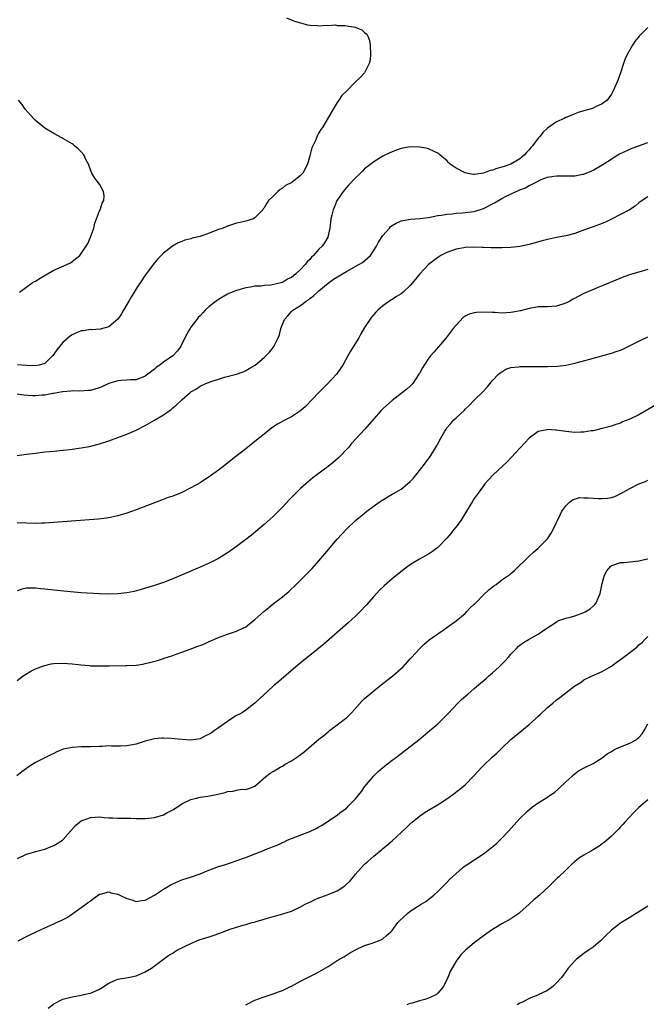
# Model space of a CAD drawing. Units: inches. Extents: x 2604000 to 2607000, y 1509000 to 1512000.
# Drawn here: x 2606042 to 2606179, y 1510643 to 1510859 of the extents above; entities that cross this region are included whole.
import ezdxf

# ---------------------------------------------------------------- set-up
doc = ezdxf.new("R2010")
doc.units = ezdxf.units.IN
doc.header["$MEASUREMENT"] = 0
doc.layers.add('LD26041509_10ft', color=121, linetype='Continuous')

msp = doc.modelspace()

# ---------------------------------------------------------------- linework, layer by layer
at = {"layer": 'LD26041509_10ft'}
for points, elevation in [([(2606099.94, 1510859), (2606101.69, 1510858.31), (2606103, 1510857.88), (2606104.51, 1510857.49), (2606105, 1510857.39), (2606106.69, 1510857.31), (2606107, 1510857.27), (2606108.61, 1510857.39), (2606109, 1510857.31), (2606110.56, 1510857.44), (2606111, 1510857.35), (2606112.66, 1510857.34), (2606114.95, 1510856.95), (2606116.38, 1510856.38), (2606117, 1510855.82), (2606117.45, 1510855.45), (2606117.67, 1510855), (2606118.06, 1510854.06), (2606118.25, 1510853), (2606118.32, 1510851), (2606118.21, 1510849.79), (2606118.01, 1510849), (2606116.96, 1510847), (2606116.03, 1510845.97), (2606115.04, 1510845), (2606113, 1510842.94), (2606112.01, 1510841.99), (2606111.38, 1510841), (2606111, 1510840.44), (2606110.12, 1510839), (2606107.78, 1510835), (2606107.42, 1510834.58), (2606107, 1510833.82), (2606106.7, 1510833.3), (2606106.31, 1510832.32), (2606105.44, 1510830.56), (2606105, 1510828.78), (2606104.47, 1510827), (2606103.47, 1510825), (2606103, 1510824.49), (2606101.04, 1510823), (2606099.72, 1510822.28), (2606099, 1510821.7), (2606098.54, 1510821.46), (2606097.98, 1510821), (2606097, 1510819.97), (2606095.98, 1510819), (2606095.57, 1510818.43), (2606095, 1510817.41), (2606094.81, 1510817.19), (2606094.7, 1510817), (2606093, 1510815.2), (2606092.66, 1510815), (2606091, 1510814.51), (2606089.76, 1510814.24), (2606089, 1510814.05), (2606087, 1510813.39), (2606086.05, 1510813), (2606085, 1510812.66), (2606083, 1510811.89), (2606081, 1510811.18), (2606079.25, 1510810.75), (2606079, 1510810.66), (2606077.67, 1510810.33), (2606077, 1510810.04), (2606076.23, 1510809.77), (2606074.96, 1510809.04), (2606073, 1510807.52), (2606071.73, 1510806.27), (2606071, 1510805.36), (2606069, 1510802.66), (2606068.33, 1510801.67), (2606067.85, 1510801), (2606067, 1510799.72), (2606066.54, 1510799), (2606066, 1510798), (2606065.39, 1510797), (2606065, 1510796.26), (2606064.25, 1510795), (2606063.8, 1510794.2), (2606063, 1510793.06), (2606061, 1510791.35), (2606059.15, 1510790.85), (2606057.27, 1510790.73), (2606057, 1510790.76), (2606055.49, 1510790.51), (2606055, 1510790.48), (2606053, 1510789.63), (2606052.62, 1510789.38), (2606051, 1510787.97), (2606049.63, 1510786.37), (2606049, 1510785.37), (2606048.72, 1510785), (2606047, 1510783.38), (2606045.75, 1510783), (2606045, 1510782.87), (2606043.05, 1510782.95), (2606041.06, 1510783.06)], 8520), ([(2606179, 1510856.91), (2606177.1, 1510855), (2606176.15, 1510853.85), (2606175.59, 1510853), (2606175, 1510851.99), (2606174.48, 1510851), (2606174, 1510850), (2606173.66, 1510849), (2606173, 1510846.96), (2606172.46, 1510845.54), (2606172.27, 1510845), (2606171.37, 1510843), (2606171, 1510842.31), (2606170.47, 1510841.53), (2606170.04, 1510841), (2606169, 1510840.21), (2606167.54, 1510839.54), (2606167, 1510839.26), (2606166.32, 1510839), (2606165, 1510838.64), (2606163.75, 1510838.25), (2606163, 1510837.99), (2606162.31, 1510837.69), (2606161, 1510837.18), (2606160.65, 1510837), (2606159, 1510836.25), (2606157, 1510834.88), (2606156.04, 1510833.96), (2606155.32, 1510833), (2606155, 1510832.65), (2606153.76, 1510831), (2606153.4, 1510830.6), (2606153, 1510830.1), (2606152.44, 1510829.56), (2606152, 1510829), (2606151, 1510828.17), (2606149, 1510827), (2606147.5, 1510826.5), (2606147, 1510826.31), (2606145.96, 1510826.04), (2606145, 1510825.68), (2606144.44, 1510825.56), (2606143, 1510825.03), (2606141, 1510824.72), (2606140.74, 1510824.74), (2606139.3, 1510825), (2606139, 1510825.06), (2606138.85, 1510825.15), (2606137, 1510826.09), (2606135.7, 1510827), (2606135.35, 1510827.35), (2606135, 1510827.77), (2606134.31, 1510828.31), (2606133.49, 1510829), (2606133.24, 1510829.24), (2606133, 1510829.42), (2606132.25, 1510829.75), (2606131, 1510830.33), (2606130.45, 1510830.45), (2606129, 1510830.73), (2606127, 1510830.75), (2606125, 1510830.39), (2606123.98, 1510830.02), (2606123, 1510829.69), (2606122.55, 1510829.45), (2606121, 1510828.71), (2606119, 1510827.49), (2606117.59, 1510826.41), (2606117, 1510825.93), (2606116.52, 1510825.48), (2606116.07, 1510825), (2606115, 1510824.02), (2606113.56, 1510822.44), (2606113, 1510821.88), (2606112.28, 1510821), (2606111, 1510819.11), (2606110.93, 1510819), (2606110.39, 1510817.61), (2606110.09, 1510817), (2606109.81, 1510815.81), (2606109.64, 1510815), (2606109.39, 1510813), (2606108.93, 1510811), (2606108.22, 1510809.78), (2606107.7, 1510809), (2606107, 1510808.36), (2606105.84, 1510807), (2606105.41, 1510806.59), (2606105, 1510806.14), (2606104.43, 1510805.57), (2606103.99, 1510805), (2606103, 1510803.93), (2606101.98, 1510803), (2606101, 1510802.21), (2606100.16, 1510801.84), (2606099, 1510801.1), (2606098.91, 1510801.09), (2606098.63, 1510801), (2606096.5, 1510800.5), (2606095, 1510800.43), (2606094.28, 1510800.28), (2606093, 1510800.27), (2606092.04, 1510800.04), (2606091, 1510799.92), (2606089.48, 1510799.48), (2606089, 1510799.36), (2606087.32, 1510798.68), (2606087, 1510798.53), (2606085, 1510797.36), (2606084.78, 1510797.22), (2606083, 1510795.8), (2606082.14, 1510795), (2606081.57, 1510794.43), (2606081, 1510793.82), (2606080.61, 1510793.39), (2606080.3, 1510793), (2606079, 1510791.31), (2606078.8, 1510791), (2606078.56, 1510790.56), (2606077.66, 1510789), (2606076.7, 1510787), (2606075.95, 1510786.05), (2606075.07, 1510785), (2606073, 1510783.67), (2606072.2, 1510783), (2606071.47, 1510782.53), (2606071, 1510782.1), (2606069, 1510780.55), (2606067, 1510779.81), (2606065.8, 1510779.8), (2606065, 1510779.73), (2606063.65, 1510779.65), (2606063, 1510779.58), (2606061, 1510778.94), (2606059.68, 1510778.32), (2606059, 1510778.03), (2606058.17, 1510777.83), (2606057, 1510777.47), (2606056.54, 1510777.46), (2606054.67, 1510777.33), (2606053, 1510777.37), (2606052.71, 1510777.29), (2606051, 1510777.18), (2606050.87, 1510777.13), (2606050.1, 1510777), (2606049, 1510776.78), (2606048.77, 1510776.77), (2606047, 1510776.43), (2606046.41, 1510776.41), (2606045, 1510776.3), (2606044.31, 1510776.31), (2606042.43, 1510776.43), (2606041, 1510776.63)], 8510), ([(2606041.45, 1510799), (2606044.29, 1510801), (2606044.73, 1510801.27), (2606045, 1510801.4), (2606045.98, 1510802.02), (2606047.63, 1510803), (2606049, 1510803.75), (2606051.84, 1510805), (2606052.61, 1510805.39), (2606053, 1510805.66), (2606054.65, 1510807), (2606055, 1510807.41), (2606056.1, 1510809), (2606056.4, 1510809.6), (2606057.05, 1510811), (2606057.73, 1510813), (2606057.96, 1510814.04), (2606058.35, 1510815), (2606059, 1510816.76), (2606059.12, 1510817), (2606059.56, 1510818.44), (2606059.92, 1510819), (2606060.04, 1510820.04), (2606059.89, 1510821), (2606059, 1510822.59), (2606057.93, 1510823.93), (2606057.34, 1510825), (2606057, 1510825.71), (2606056.59, 1510827), (2606056.03, 1510828.03), (2606055.59, 1510829), (2606055, 1510829.64), (2606054.3, 1510830.3), (2606053.55, 1510831), (2606053.25, 1510831.25), (2606053, 1510831.41), (2606051.98, 1510831.98), (2606051, 1510832.58), (2606050.71, 1510832.71), (2606049, 1510833.68), (2606047, 1510834.87), (2606045, 1510836.55), (2606044.56, 1510837), (2606042.71, 1510839), (2606042.06, 1510840.06), (2606041.23, 1510841)], 8530), ([(2606041, 1510763.25), (2606043, 1510763.48), (2606045, 1510763.75), (2606047, 1510763.99), (2606048.08, 1510764.08), (2606049, 1510764.19), (2606050.29, 1510764.29), (2606052.53, 1510764.53), (2606055, 1510764.88), (2606056.78, 1510765.22), (2606058.37, 1510765.63), (2606059, 1510765.8), (2606061, 1510766.46), (2606065, 1510767.88), (2606067, 1510768.73), (2606069, 1510769.77), (2606071.04, 1510770.96), (2606073, 1510772.14), (2606074.68, 1510773.32), (2606075, 1510773.65), (2606075.77, 1510774.23), (2606077, 1510775.4), (2606078.82, 1510777), (2606079, 1510777.12), (2606080.19, 1510777.81), (2606081, 1510778.36), (2606082.26, 1510779), (2606083.44, 1510779.44), (2606085, 1510779.91), (2606086.33, 1510780.33), (2606088.96, 1510781.04), (2606090.45, 1510781.55), (2606091, 1510781.81), (2606091.77, 1510782.23), (2606093.03, 1510783), (2606095, 1510784.63), (2606095.39, 1510785), (2606096.18, 1510785.82), (2606097.05, 1510786.95), (2606098.07, 1510789), (2606098.36, 1510789.64), (2606098.68, 1510791), (2606099.47, 1510793), (2606100.22, 1510793.78), (2606101, 1510794.7), (2606101.15, 1510794.85), (2606101.28, 1510795), (2606103, 1510796.08), (2606104.18, 1510797), (2606104.69, 1510797.31), (2606105, 1510797.57), (2606105.84, 1510798.16), (2606106.68, 1510799), (2606107, 1510799.28), (2606109, 1510800.93), (2606110.21, 1510801.79), (2606112.14, 1510803), (2606113, 1510803.5), (2606115.77, 1510805), (2606116.53, 1510805.47), (2606118.29, 1510807), (2606119.6, 1510809), (2606120.06, 1510809.94), (2606121, 1510811.4), (2606122.43, 1510813), (2606122.7, 1510813.3), (2606123, 1510813.53), (2606123.92, 1510814.08), (2606125, 1510814.59), (2606127.04, 1510814.96), (2606129.05, 1510815.05), (2606131, 1510815.34), (2606131.36, 1510815.36), (2606133, 1510815.72), (2606133.8, 1510815.8), (2606135, 1510816.04), (2606136.14, 1510816.14), (2606137, 1510816.26), (2606138.36, 1510816.36), (2606139, 1510816.42), (2606141, 1510816.65), (2606143, 1510817.24), (2606145.45, 1510818.55), (2606147, 1510819.47), (2606147.95, 1510819.95), (2606151, 1510821.38), (2606152.17, 1510821.83), (2606153, 1510822.34), (2606153.5, 1510822.5), (2606154.36, 1510823), (2606155.63, 1510823.63), (2606157, 1510824.1), (2606158.37, 1510824.37), (2606159, 1510824.42), (2606160.43, 1510824.43), (2606161, 1510824.4), (2606162.44, 1510824.44), (2606163, 1510824.42), (2606164.77, 1510824.77), (2606165, 1510824.8), (2606165.47, 1510825), (2606166.57, 1510825.43), (2606167, 1510825.64), (2606169, 1510826.84), (2606169.09, 1510826.91), (2606172.43, 1510829), (2606172.79, 1510829.21), (2606173.52, 1510829.52), (2606175, 1510830.23), (2606175.54, 1510830.46), (2606179, 1510831.74)], 8500), ([(2606179, 1510819.85), (2606177.7, 1510819), (2606177, 1510818.48), (2606176.19, 1510817.81), (2606174.99, 1510817), (2606173, 1510815.93), (2606171, 1510814.93), (2606169.73, 1510814.27), (2606169, 1510813.97), (2606167, 1510813.25), (2606166.1, 1510813), (2606164.28, 1510812.28), (2606163, 1510811.83), (2606161, 1510811.28), (2606159, 1510810.9), (2606157, 1510810.46), (2606155.84, 1510810.17), (2606153, 1510809.36), (2606151, 1510808.93), (2606149, 1510808.73), (2606147, 1510808.64), (2606145, 1510808.63), (2606144.66, 1510808.66), (2606143, 1510808.71), (2606142.74, 1510808.74), (2606140.82, 1510808.82), (2606139, 1510808.73), (2606138.68, 1510808.68), (2606137, 1510808.35), (2606136.04, 1510808.04), (2606135, 1510807.67), (2606133.7, 1510807), (2606133, 1510806.58), (2606132.14, 1510805.86), (2606131, 1510805), (2606129.09, 1510803), (2606128.17, 1510801.83), (2606127, 1510800.41), (2606125.45, 1510799), (2606125, 1510798.62), (2606123.98, 1510798.02), (2606123, 1510797.34), (2606122.77, 1510797.23), (2606122.42, 1510797), (2606121, 1510795.94), (2606119.91, 1510795), (2606119.44, 1510794.56), (2606119, 1510794.05), (2606118.51, 1510793.49), (2606117, 1510791.23), (2606116.18, 1510789.83), (2606115.73, 1510789), (2606115, 1510787.83), (2606114.52, 1510787), (2606113.94, 1510786.06), (2606113.36, 1510785), (2606112.22, 1510783), (2606111.74, 1510782.26), (2606111, 1510781.22), (2606110.82, 1510781), (2606108.96, 1510779), (2606107, 1510777.02), (2606104.08, 1510773.92), (2606103, 1510772.96), (2606101, 1510771.7), (2606099.22, 1510770.78), (2606097.94, 1510770.06), (2606096.73, 1510769.27), (2606095, 1510767.92), (2606093, 1510766.26), (2606091, 1510764.67), (2606088.84, 1510763), (2606086.32, 1510761), (2606085, 1510759.99), (2606083.26, 1510758.74), (2606081, 1510757.26), (2606079, 1510756.11), (2606077, 1510755.13), (2606075, 1510754.35), (2606074, 1510754), (2606072.54, 1510753.46), (2606067, 1510751.33), (2606065, 1510750.62), (2606063, 1510750.02), (2606061, 1510749.58), (2606060.51, 1510749.5), (2606058.72, 1510749.28), (2606047, 1510748.39), (2606046.38, 1510748.38), (2606045, 1510748.34), (2606043, 1510748.4), (2606041, 1510748.49)], 8490), ([(2606179, 1510803.91), (2606177, 1510803.37), (2606175.16, 1510802.84), (2606173.69, 1510802.31), (2606169, 1510800.34), (2606167.9, 1510799.9), (2606165, 1510798.64), (2606162.6, 1510797.4), (2606161.91, 1510797), (2606161, 1510796.53), (2606159, 1510795.9), (2606157, 1510795.78), (2606155, 1510795.73), (2606153, 1510795.4), (2606151.12, 1510794.88), (2606149.43, 1510794.57), (2606149, 1510794.5), (2606147, 1510794.4), (2606145.52, 1510794.48), (2606145, 1510794.49), (2606143.41, 1510794.59), (2606141.46, 1510794.54), (2606141, 1510794.46), (2606139.85, 1510794.15), (2606139, 1510793.68), (2606138.59, 1510793.41), (2606137, 1510791.75), (2606136.4, 1510791), (2606134.86, 1510789), (2606133.15, 1510787), (2606132.14, 1510785.86), (2606131.43, 1510785), (2606131, 1510784.42), (2606130.02, 1510783), (2606129.63, 1510782.37), (2606129, 1510781.18), (2606128.89, 1510781), (2606127.52, 1510779), (2606127.29, 1510778.71), (2606127, 1510778.41), (2606126.26, 1510777.74), (2606125.32, 1510777), (2606123, 1510775.26), (2606121.81, 1510774.19), (2606121, 1510773.43), (2606120.57, 1510773), (2606119, 1510771.26), (2606117.07, 1510769), (2606114.16, 1510765.84), (2606113.44, 1510765), (2606111.27, 1510762.73), (2606110.22, 1510761.78), (2606109, 1510760.81), (2606106.56, 1510759), (2606105.69, 1510758.31), (2606104.12, 1510757), (2606103, 1510755.99), (2606101.48, 1510754.52), (2606101, 1510754.04), (2606100.49, 1510753.51), (2606099, 1510751.91), (2606097, 1510749.88), (2606095, 1510748.08), (2606092.22, 1510745.78), (2606091, 1510744.81), (2606089, 1510743.3), (2606087.66, 1510742.34), (2606087, 1510741.89), (2606085, 1510740.67), (2606083, 1510739.65), (2606081, 1510738.75), (2606075, 1510736.21), (2606073, 1510735.44), (2606071.68, 1510735), (2606071, 1510734.75), (2606068.14, 1510733.86), (2606066.54, 1510733.46), (2606065, 1510733.16), (2606063, 1510732.91), (2606061, 1510732.85), (2606059, 1510732.94), (2606055, 1510733.19), (2606052.65, 1510733.35), (2606050.43, 1510733.57), (2606047, 1510733.98), (2606046.06, 1510734.06), (2606045, 1510734.18), (2606043.82, 1510734.18), (2606043, 1510734.15), (2606042.07, 1510733.93), (2606041, 1510733.61)], 8480), ([(2606041, 1510714), (2606042.32, 1510715), (2606043, 1510715.46), (2606043.99, 1510715.99), (2606045, 1510716.56), (2606046.13, 1510717), (2606047, 1510717.29), (2606048.39, 1510717.61), (2606049, 1510717.7), (2606051, 1510717.79), (2606053, 1510717.62), (2606055, 1510717.37), (2606056.76, 1510717.24), (2606057, 1510717.21), (2606058.8, 1510717.2), (2606059, 1510717.18), (2606060.78, 1510717.22), (2606061.18, 1510717.18), (2606064.75, 1510717.25), (2606065, 1510717.24), (2606067, 1510717.36), (2606068.44, 1510717.56), (2606069, 1510717.67), (2606069.93, 1510717.93), (2606071.67, 1510718.33), (2606073, 1510718.81), (2606073.15, 1510718.85), (2606075, 1510719.46), (2606075.74, 1510719.74), (2606077, 1510720.14), (2606078.84, 1510720.84), (2606080.54, 1510721.46), (2606081, 1510721.66), (2606081.97, 1510722.03), (2606083, 1510722.49), (2606085, 1510723.35), (2606087, 1510724.09), (2606089, 1510724.74), (2606090.53, 1510725.47), (2606091, 1510725.73), (2606093, 1510727.31), (2606094.95, 1510729.05), (2606096.03, 1510729.97), (2606097, 1510730.74), (2606099, 1510732.28), (2606099.87, 1510733), (2606100.47, 1510733.53), (2606102, 1510735), (2606104.07, 1510737), (2606104.53, 1510737.47), (2606105.51, 1510738.49), (2606107, 1510740.17), (2606108.32, 1510741.68), (2606111, 1510744.89), (2606112, 1510746), (2606113, 1510747.06), (2606115, 1510748.96), (2606117, 1510750.63), (2606117.49, 1510751), (2606120.22, 1510753), (2606121, 1510753.52), (2606123, 1510754.73), (2606123.45, 1510755), (2606125, 1510755.86), (2606126.41, 1510757), (2606127, 1510757.54), (2606127.72, 1510758.28), (2606129, 1510759.95), (2606129.87, 1510761), (2606131.33, 1510763), (2606131.83, 1510763.83), (2606132.74, 1510765.26), (2606133.67, 1510767), (2606134.56, 1510768.56), (2606134.83, 1510769), (2606135, 1510769.24), (2606135.82, 1510770.18), (2606136.51, 1510771), (2606137, 1510771.47), (2606138.84, 1510773.16), (2606139, 1510773.33), (2606139.86, 1510774.14), (2606141, 1510775.33), (2606142.84, 1510777.16), (2606143.8, 1510778.2), (2606145, 1510779.61), (2606146.33, 1510781), (2606146.67, 1510781.33), (2606147, 1510781.56), (2606147.91, 1510782.09), (2606149, 1510782.46), (2606150.64, 1510782.64), (2606151, 1510782.71), (2606151.27, 1510782.73), (2606153.3, 1510782.7), (2606155, 1510782.66), (2606157, 1510782.69), (2606159.2, 1510782.8), (2606161, 1510783.01), (2606163, 1510783.44), (2606166.29, 1510784.29), (2606171, 1510785.59), (2606172.05, 1510785.95), (2606173, 1510786.3), (2606173.49, 1510786.51), (2606174.49, 1510787), (2606177, 1510788.27), (2606179, 1510789.16)], 8470), ([(2606181, 1510774.47), (2606177, 1510772.15), (2606175, 1510771.17), (2606173.45, 1510770.55), (2606173, 1510770.33), (2606171.99, 1510770.01), (2606171, 1510769.65), (2606169, 1510769.11), (2606167, 1510768.65), (2606166.6, 1510768.6), (2606165, 1510768.33), (2606164.34, 1510768.34), (2606163, 1510768.26), (2606162.36, 1510768.36), (2606161, 1510768.47), (2606159, 1510768.77), (2606158.76, 1510768.76), (2606157, 1510768.91), (2606156.86, 1510768.86), (2606155, 1510768.45), (2606153, 1510767.01), (2606152.03, 1510765.97), (2606151, 1510764.8), (2606149.17, 1510762.83), (2606148.17, 1510761.83), (2606145.14, 1510759), (2606144.11, 1510757.89), (2606143.34, 1510757), (2606143, 1510756.58), (2606141.83, 1510755), (2606141, 1510753.83), (2606140.67, 1510753.33), (2606139.29, 1510751), (2606138.41, 1510749.59), (2606138.06, 1510749), (2606137, 1510747.57), (2606136.55, 1510747), (2606135.83, 1510746.17), (2606135, 1510745.14), (2606133, 1510743.08), (2606131.82, 1510742.18), (2606131, 1510741.64), (2606129, 1510740.53), (2606127.77, 1510739.77), (2606127, 1510739.32), (2606125.65, 1510738.35), (2606123, 1510736.2), (2606121.28, 1510734.72), (2606120.27, 1510733.73), (2606119, 1510732.36), (2606117.43, 1510730.57), (2606115.95, 1510729), (2606115, 1510728.05), (2606113.43, 1510726.57), (2606108.1, 1510721.9), (2606105, 1510719.44), (2606104.42, 1510719), (2606103.65, 1510718.35), (2606101.94, 1510717), (2606098.26, 1510713.74), (2606097, 1510712.7), (2606093, 1510708.99), (2606091, 1510707.5), (2606090.25, 1510707), (2606089.46, 1510706.54), (2606089, 1510706.3), (2606088.19, 1510705.81), (2606086.98, 1510705.02), (2606085, 1510703.63), (2606084.18, 1510703), (2606083.47, 1510702.53), (2606083, 1510702.2), (2606082.17, 1510701.83), (2606081, 1510701.24), (2606079.5, 1510701), (2606079, 1510700.94), (2606077, 1510701.05), (2606074.69, 1510701.31), (2606073, 1510701.38), (2606072.64, 1510701.36), (2606071, 1510701.19), (2606069, 1510700.69), (2606067, 1510700.06), (2606065, 1510699.65), (2606063.61, 1510699.61), (2606063, 1510699.6), (2606061.6, 1510699.6), (2606061, 1510699.64), (2606059.54, 1510699.54), (2606059, 1510699.54), (2606057, 1510699.43), (2606055, 1510699.43), (2606053, 1510699.34), (2606051.07, 1510698.93), (2606049.66, 1510698.34), (2606049, 1510698.03), (2606048.33, 1510697.67), (2606047, 1510697.07), (2606045, 1510696.01), (2606043.37, 1510695), (2606043, 1510694.75), (2606042.01, 1510693.99), (2606040.87, 1510693.13)], 8460), ([(2606041.01, 1510674.99), (2606043, 1510675.96), (2606044.3, 1510676.3), (2606045, 1510676.53), (2606047, 1510677.07), (2606048.39, 1510677.61), (2606049, 1510677.88), (2606049.72, 1510678.28), (2606050.9, 1510679), (2606051, 1510679.09), (2606052.62, 1510681), (2606053.74, 1510682.26), (2606054.63, 1510683), (2606055, 1510683.26), (2606055.39, 1510683.39), (2606057, 1510684.02), (2606058.03, 1510684.03), (2606059, 1510684.11), (2606060.02, 1510684.02), (2606061, 1510683.95), (2606061.91, 1510683.91), (2606063, 1510683.83), (2606063.85, 1510683.85), (2606065, 1510683.81), (2606065.83, 1510683.83), (2606067, 1510683.8), (2606069, 1510683.8), (2606071, 1510683.96), (2606073, 1510684.56), (2606073.75, 1510685), (2606074.58, 1510685.42), (2606075, 1510685.66), (2606075.83, 1510686.17), (2606077, 1510686.96), (2606079, 1510687.9), (2606080.2, 1510688.2), (2606081, 1510688.42), (2606082.69, 1510688.69), (2606084.88, 1510689.12), (2606086.52, 1510689.48), (2606087, 1510689.66), (2606088.24, 1510689.76), (2606089, 1510690), (2606090.16, 1510690.16), (2606091, 1510690.15), (2606091.65, 1510690.35), (2606093, 1510690.87), (2606095.36, 1510693), (2606096.3, 1510693.7), (2606097, 1510694.09), (2606098.52, 1510695), (2606099, 1510695.25), (2606099.64, 1510695.64), (2606101, 1510696.42), (2606102.56, 1510697.44), (2606103, 1510697.8), (2606103.7, 1510698.3), (2606107, 1510701.1), (2606108.09, 1510701.91), (2606109, 1510702.76), (2606109.28, 1510703), (2606111, 1510704.27), (2606111.92, 1510705), (2606112.56, 1510705.44), (2606113, 1510705.82), (2606113.61, 1510706.39), (2606114.23, 1510707), (2606116.5, 1510709.5), (2606117, 1510710), (2606118.11, 1510711), (2606119, 1510711.73), (2606121, 1510713.3), (2606121.97, 1510714.03), (2606123.19, 1510715), (2606125, 1510716.57), (2606125.44, 1510717), (2606127, 1510718.7), (2606127.25, 1510719), (2606129, 1510720.94), (2606130.05, 1510721.95), (2606131.14, 1510722.86), (2606133, 1510724.21), (2606134.22, 1510725), (2606137.05, 1510727), (2606139, 1510728.67), (2606139.32, 1510729), (2606140.12, 1510729.88), (2606141, 1510730.65), (2606141.16, 1510730.84), (2606141.33, 1510731), (2606143, 1510732.69), (2606144.17, 1510733.83), (2606145.3, 1510734.71), (2606145.75, 1510735), (2606147, 1510735.97), (2606148.55, 1510737), (2606148.8, 1510737.2), (2606149, 1510737.41), (2606149.88, 1510738.12), (2606152.79, 1510741), (2606153, 1510741.18), (2606153.93, 1510742.07), (2606155, 1510742.97), (2606157.01, 1510745), (2606157.81, 1510746.19), (2606158.28, 1510747), (2606159, 1510748.53), (2606159.18, 1510749), (2606159.77, 1510750.23), (2606160.17, 1510751), (2606161, 1510752.19), (2606161.82, 1510753), (2606162.47, 1510753.53), (2606164.01, 1510753.99), (2606165, 1510753.96), (2606166.02, 1510753.98), (2606167, 1510753.86), (2606168.18, 1510753.82), (2606169, 1510753.77), (2606170.12, 1510753.88), (2606171, 1510754.04), (2606171.74, 1510754.26), (2606173.07, 1510754.93), (2606175, 1510756.03), (2606176.99, 1510756.99), (2606178.47, 1510757.53), (2606179, 1510757.8)], 8450), ([(2606041.17, 1510657), (2606043, 1510657.93), (2606043.72, 1510658.28), (2606045.13, 1510659), (2606047, 1510659.86), (2606049, 1510660.72), (2606049.59, 1510661), (2606050.58, 1510661.42), (2606051.88, 1510662.12), (2606053.18, 1510663), (2606055, 1510664.28), (2606056.57, 1510665.43), (2606057, 1510665.78), (2606057.7, 1510666.3), (2606059, 1510667.21), (2606059.23, 1510667.23), (2606061, 1510667.7), (2606061.5, 1510667.5), (2606063, 1510667.22), (2606063.45, 1510667), (2606065, 1510666.3), (2606066.03, 1510665.97), (2606067, 1510665.63), (2606068.19, 1510665.81), (2606069, 1510665.9), (2606071.03, 1510666.97), (2606073, 1510668.34), (2606074.2, 1510669), (2606074.68, 1510669.32), (2606075, 1510669.5), (2606077, 1510670.32), (2606079.1, 1510671), (2606081, 1510671.68), (2606082.19, 1510672.19), (2606085, 1510673.24), (2606086.35, 1510673.65), (2606087, 1510673.88), (2606087.87, 1510674.13), (2606090.26, 1510675), (2606091, 1510675.25), (2606093, 1510676.01), (2606094.72, 1510676.72), (2606095.34, 1510677), (2606097.99, 1510678.01), (2606099, 1510678.5), (2606099.36, 1510678.64), (2606100.07, 1510679), (2606101, 1510679.39), (2606105, 1510680.94), (2606106.42, 1510681.58), (2606107, 1510681.93), (2606107.7, 1510682.3), (2606108.69, 1510683), (2606111, 1510684.51), (2606111.61, 1510685), (2606113, 1510686.04), (2606113.49, 1510686.51), (2606113.92, 1510687), (2606115, 1510688.09), (2606116.29, 1510689.71), (2606117, 1510690.68), (2606119, 1510693.13), (2606119.97, 1510694.03), (2606121, 1510694.94), (2606123, 1510696.52), (2606123.66, 1510697), (2606124.41, 1510697.59), (2606125, 1510698.03), (2606126.32, 1510699), (2606128.87, 1510701), (2606131.27, 1510703), (2606133, 1510704.52), (2606133.53, 1510705), (2606134.28, 1510705.72), (2606135.27, 1510706.73), (2606137.43, 1510709), (2606138.22, 1510709.78), (2606139.56, 1510711), (2606141, 1510712.21), (2606141.89, 1510713), (2606143.59, 1510714.41), (2606144.21, 1510715), (2606145, 1510715.66), (2606146.44, 1510717), (2606147, 1510717.56), (2606147.74, 1510718.26), (2606148.42, 1510719), (2606149, 1510719.75), (2606150.25, 1510721), (2606150.59, 1510721.41), (2606151, 1510721.74), (2606151.74, 1510722.26), (2606153, 1510723), (2606155, 1510724.12), (2606156.24, 1510725), (2606159.1, 1510726.9), (2606159.3, 1510727), (2606161, 1510727.6), (2606161.79, 1510727.79), (2606163, 1510728.15), (2606165, 1510728.86), (2606165.25, 1510729), (2606166.32, 1510729.68), (2606167, 1510730.25), (2606167.39, 1510730.61), (2606167.68, 1510731), (2606168.57, 1510733), (2606168.61, 1510733.39), (2606169, 1510735.21), (2606169.49, 1510737), (2606169.99, 1510738.01), (2606170.89, 1510739), (2606171, 1510739.1), (2606171.12, 1510739.12), (2606173, 1510739.77), (2606173.78, 1510739.78), (2606177, 1510740.13), (2606178.52, 1510740.52), (2606179, 1510740.63)], 8440), ([(2606047.73, 1510642.27), (2606049, 1510643.21), (2606051, 1510644.2), (2606053, 1510644.77), (2606055, 1510645.13), (2606056.54, 1510645.46), (2606057, 1510645.58), (2606058.04, 1510645.96), (2606059, 1510646.44), (2606059.36, 1510646.64), (2606061, 1510647.73), (2606062.29, 1510648.29), (2606063, 1510648.63), (2606065.26, 1510649), (2606067, 1510649.35), (2606069, 1510650.2), (2606070.37, 1510651), (2606073.01, 1510653), (2606074.17, 1510653.83), (2606075, 1510654.32), (2606075.4, 1510654.6), (2606076.05, 1510655), (2606077, 1510655.48), (2606077.91, 1510655.91), (2606079, 1510656.45), (2606080.27, 1510657), (2606080.81, 1510657.19), (2606083, 1510657.85), (2606083.86, 1510658.14), (2606085.31, 1510658.69), (2606086.03, 1510659), (2606087, 1510659.36), (2606087.55, 1510659.55), (2606089, 1510660.02), (2606090.44, 1510660.44), (2606091, 1510660.59), (2606092.41, 1510661), (2606092.88, 1510661.12), (2606093.25, 1510661.25), (2606095, 1510661.74), (2606096, 1510662), (2606097, 1510662.31), (2606097.55, 1510662.45), (2606099.11, 1510662.89), (2606101, 1510663.51), (2606103, 1510664.44), (2606104, 1510665), (2606104.66, 1510665.34), (2606105, 1510665.48), (2606106, 1510666), (2606107, 1510666.4), (2606107.42, 1510666.58), (2606109, 1510667.14), (2606111, 1510667.93), (2606112.67, 1510669), (2606112.85, 1510669.15), (2606113.85, 1510670.15), (2606114.55, 1510671), (2606115, 1510671.58), (2606116.27, 1510673), (2606117, 1510673.78), (2606117.67, 1510674.33), (2606119, 1510675.56), (2606120.8, 1510677), (2606121, 1510677.19), (2606122.02, 1510677.98), (2606123.07, 1510678.93), (2606125, 1510680.7), (2606126.17, 1510681.83), (2606127.2, 1510682.8), (2606127.43, 1510683), (2606129, 1510684.26), (2606130.06, 1510685), (2606130.63, 1510685.37), (2606133.33, 1510687), (2606135, 1510688.09), (2606136.31, 1510689), (2606137.83, 1510690.17), (2606139, 1510691.17), (2606140.92, 1510693.08), (2606142.67, 1510695), (2606143, 1510695.34), (2606145, 1510697.28), (2606145.92, 1510698.08), (2606147, 1510699.18), (2606149, 1510701.03), (2606153, 1510704.32), (2606154.41, 1510705.59), (2606155, 1510706.16), (2606155.44, 1510706.56), (2606157, 1510708.03), (2606158.19, 1510709), (2606159, 1510709.71), (2606159.74, 1510710.26), (2606161, 1510711.29), (2606163, 1510712.81), (2606164.37, 1510713.63), (2606165, 1510714.09), (2606166.8, 1510715), (2606169, 1510715.96), (2606171, 1510717.1), (2606172.06, 1510717.94), (2606173, 1510718.54), (2606176.17, 1510721), (2606176.63, 1510721.37), (2606177, 1510721.75), (2606177.7, 1510722.3), (2606178.38, 1510723), (2606179, 1510723.61)], 8430), ([(2606091.01, 1510642.99), (2606093, 1510644), (2606094.59, 1510644.59), (2606095, 1510644.76), (2606097, 1510645.39), (2606098.19, 1510645.81), (2606099, 1510646.13), (2606099.6, 1510646.4), (2606100.78, 1510647), (2606101, 1510647.1), (2606103, 1510648.14), (2606104.54, 1510649), (2606106.21, 1510649.79), (2606107, 1510650.23), (2606107.52, 1510650.48), (2606109, 1510651.4), (2606110.13, 1510652.13), (2606111, 1510652.67), (2606112.47, 1510653.53), (2606113, 1510653.88), (2606113.72, 1510654.28), (2606115, 1510655.02), (2606117, 1510655.96), (2606118.4, 1510656.4), (2606120.05, 1510657), (2606120.7, 1510657.3), (2606121, 1510657.47), (2606121.81, 1510658.19), (2606122.74, 1510659), (2606123, 1510659.28), (2606124.26, 1510661), (2606124.61, 1510661.39), (2606126.35, 1510663), (2606127, 1510663.47), (2606129.38, 1510665), (2606130.36, 1510665.64), (2606131.51, 1510666.49), (2606132.14, 1510667), (2606133, 1510667.77), (2606135, 1510669.75), (2606135.6, 1510670.4), (2606137, 1510671.76), (2606138.44, 1510673), (2606138.75, 1510673.25), (2606139, 1510673.43), (2606143, 1510676.04), (2606144.68, 1510677.32), (2606145.75, 1510678.25), (2606147, 1510679.46), (2606148.45, 1510681), (2606149.66, 1510682.34), (2606151, 1510683.76), (2606152.62, 1510685.38), (2606153.7, 1510686.3), (2606155, 1510687.23), (2606157, 1510688.45), (2606157.84, 1510689), (2606158.52, 1510689.48), (2606159.58, 1510690.42), (2606161, 1510691.78), (2606162.31, 1510693), (2606162.68, 1510693.32), (2606163.82, 1510694.18), (2606165.31, 1510695), (2606167, 1510695.83), (2606169, 1510697.07), (2606170.09, 1510697.91), (2606171, 1510698.42), (2606171.34, 1510698.66), (2606171.99, 1510699), (2606173, 1510699.48), (2606175, 1510700.25), (2606176.39, 1510701), (2606176.74, 1510701.26), (2606177, 1510701.51), (2606177.71, 1510702.29), (2606178.2, 1510703), (2606179, 1510704.5)], 8420), ([(2606179, 1510687.89), (2606177.95, 1510687), (2606177.46, 1510686.54), (2606177, 1510686.15), (2606175.81, 1510685), (2606173.95, 1510683), (2606173.51, 1510682.49), (2606173, 1510681.98), (2606172.54, 1510681.46), (2606171, 1510679.93), (2606169.45, 1510678.55), (2606169, 1510678.2), (2606168.3, 1510677.7), (2606167, 1510676.92), (2606165, 1510675.78), (2606163.83, 1510675), (2606163.35, 1510674.65), (2606163, 1510674.37), (2606162.28, 1510673.72), (2606161, 1510672.5), (2606159.51, 1510671), (2606159.24, 1510670.76), (2606157.45, 1510669), (2606155.26, 1510667), (2606154.04, 1510665.96), (2606152.99, 1510665), (2606151, 1510663.22), (2606150.72, 1510663), (2606149, 1510661.81), (2606148.49, 1510661.51), (2606147, 1510660.69), (2606145, 1510659.5), (2606144.26, 1510659), (2606143.52, 1510658.48), (2606141.55, 1510657), (2606141, 1510656.57), (2606139.07, 1510654.93), (2606138.09, 1510653.92), (2606137, 1510652.52), (2606135.69, 1510650.31), (2606135.21, 1510649), (2606134.26, 1510647), (2606133, 1510645.51), (2606132.72, 1510645.28), (2606132.26, 1510645), (2606131, 1510644.42), (2606130.17, 1510644.17), (2606129, 1510643.86), (2606127.38, 1510643.38), (2606127, 1510643.3), (2606126.22, 1510643)], 8410), ([(2606179, 1510664.58), (2606177, 1510663.34), (2606176.4, 1510663), (2606175, 1510662.1), (2606173.2, 1510661), (2606173, 1510660.86), (2606171, 1510659.33), (2606169.81, 1510658.19), (2606169, 1510657.38), (2606168.64, 1510657), (2606167, 1510655.62), (2606166.15, 1510655), (2606165, 1510654.2), (2606163.4, 1510653), (2606163, 1510652.65), (2606161.55, 1510651), (2606161, 1510650.32), (2606160.07, 1510649), (2606159, 1510647.82), (2606158.15, 1510647), (2606157, 1510646.16), (2606155, 1510645.15), (2606154.88, 1510645.12), (2606153, 1510644.36), (2606151.67, 1510643.67), (2606151, 1510643.37), (2606150.41, 1510643)], 8400)]:
    msp.add_lwpolyline(points, dxfattribs=dict(at, elevation=elevation))

doc.saveas('drawing.dxf')
